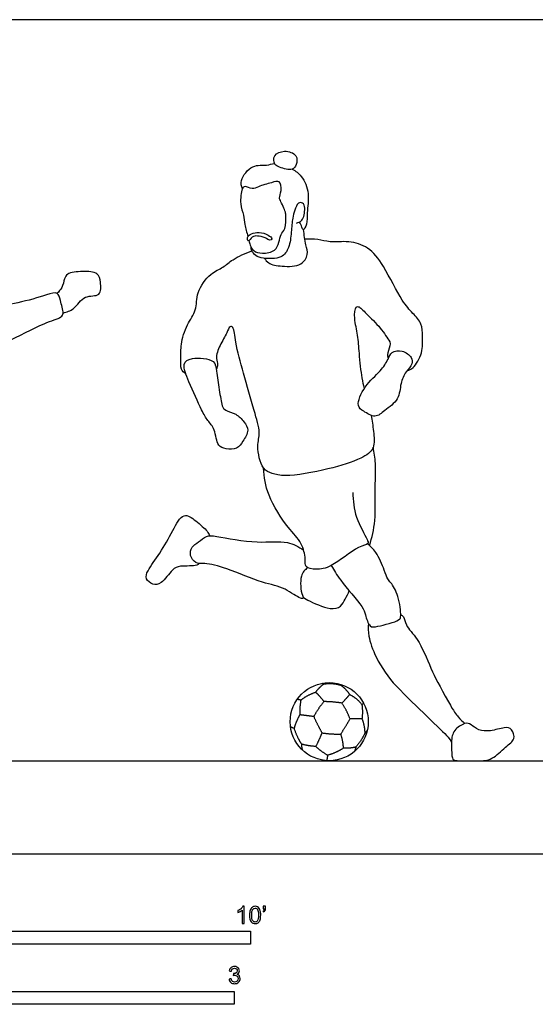
# Model space of a CAD drawing. Units: feet. Extents: x 0 to 40.5, y -2.2 to 8.1.
# Drawn here: x 7.8 to 12.8, y -1.5 to 8.1 of the extents above; entities that cross this region are included whole.
import ezdxf

# ---------------------------------------------------------------- set-up
doc = ezdxf.new("R2010")
doc.units = ezdxf.units.FT
doc.header["$MEASUREMENT"] = 0
for name, color, linetype, true_color in [('2D$AG-DETAILS', 7, 'Continuous', 0x66ffff), ('2D$AG-DIAGRAM', 7, 'Continuous', 0xfecc66), ('2D$AG-SPORTS', 7, 'Continuous', 0x66ccff), ('2D$N-SYMB', 7, 'Continuous', 0x800040), ('2D$X-VPRT', 6, 'Continuous', 0xff00ff)]:
    doc.layers.add(name, color=color, linetype=linetype, true_color=true_color)

msp = doc.modelspace()

# ---------------------------------------------------------------- linework, layer by layer
at = {"layer": '2D$AG-DETAILS'}
for points in [[(10.7054, 1.6357), (10.6648, 1.6077), (10.6294, 1.5603)], [(10.7054, 1.6357), (10.7002, 1.6409), (10.6912, 1.6461)], [(10.8775, 1.6233), (10.7949, 1.651), (10.7054, 1.6357)], [(10.8775, 1.6233), (10.8853, 1.626), (10.8931, 1.6288)], [(10.9596, 1.5384), (10.9249, 1.5891), (10.8775, 1.6233)], [(10.4867, 1.4832), (10.5485, 1.5331), (10.6294, 1.5603)], [(10.6294, 1.5603), (10.6736, 1.5205), (10.7094, 1.469)], [(10.8823, 1.4549), (10.9289, 1.5), (10.9596, 1.5384)], [(10.9596, 1.5384), (11.0263, 1.5039), (11.0771, 1.4405)], [(10.4867, 1.4832), (10.4688, 1.4867), (10.4517, 1.4913)], [(10.4867, 1.4832), (10.4731, 1.4081), (10.4766, 1.3415)], [(10.7094, 1.469), (10.6522, 1.4014), (10.6117, 1.324)], [(11.0949, 1.4512), (11.086, 1.4458), (11.0771, 1.4405)], [(11.0771, 1.4405), (11.0859, 1.365), (11.0774, 1.3026)], [(10.4766, 1.3415), (10.4422, 1.2819), (10.4214, 1.21)], [(10.6117, 1.324), (10.545, 1.3339), (10.4766, 1.3415)], [(10.6117, 1.324), (10.6506, 1.2388), (10.6911, 1.1671)], [(10.8717, 1.1563), (10.9225, 1.2299), (10.9622, 1.3026)], [(11.0774, 1.3026), (11.0129, 1.3017), (10.9622, 1.3026)], [(11.0774, 1.3026), (11.1068, 1.2274), (11.1035, 1.1584)], [(10.4214, 1.21), (10.4025, 1.2173), (10.3869, 1.227)], [(10.4214, 1.21), (10.4527, 1.1165), (10.4946, 1.0581)], [(10.6911, 1.1671), (10.6641, 1.1033), (10.6319, 1.036)], [(10.6911, 1.1671), (10.7849, 1.153), (10.8717, 1.1563)], [(10.8717, 1.1563), (10.8937, 1.0789), (10.8962, 1.0181)], [(11.1035, 1.1584), (11.0716, 1.0924), (11.0189, 1.03)], [(11.1035, 1.1584), (11.1147, 1.1722), (11.1289, 1.1912)], [(10.4946, 1.0581), (10.4913, 1.0244), (10.5037, 0.9994)], [(10.6319, 1.036), (10.561, 1.039), (10.4946, 1.0581)], [(10.7457, 0.9503), (10.6777, 0.9909), (10.6319, 1.036)], [(10.8962, 1.0181), (10.8288, 0.9741), (10.7457, 0.9503)], [(11.0189, 1.03), (10.9625, 1.016), (10.8962, 1.0181)], [(11.0189, 1.03), (11.0129, 1.0063), (11.0032, 0.986)], [(10.7457, 0.9503), (10.7396, 0.9222), (10.7379, 0.8987)]]:
    msp.add_open_spline(points, degree=2, dxfattribs=at)
msp.add_open_spline([(10.9622, 1.3026), (10.9328, 1.3823), (10.8823, 1.4549), (10.7909, 1.4692), (10.7094, 1.469)], degree=2, knots=[0, 0, 0, 0.1760879, 0.1760879, 0.3520202, 0.3520202, 0.3520202], dxfattribs=at)
at = {"layer": '2D$AG-DIAGRAM'}
msp.add_lwpolyline([(0.9352, 0.898), (19.594, 0.898)], dxfattribs=at)
at = {"layer": '2D$AG-SPORTS'}
msp.add_circle((10.7611, 1.2753), 0.3773, dxfattribs=at)
for points, knots in [([(10.236, 6.663), (10.246, 6.6479), (10.2789, 6.6321), (10.3446, 6.6131), (10.4069, 6.6048), (10.4503, 6.6558), (10.4564, 6.7588), (10.3304, 6.8024), (10.2156, 6.7515), (10.2224, 6.6835), (10.236, 6.663)], [0, 0, 0, 0, 0.233038, 0.493852, 0.732163, 0.972982, 1.262258, 1.606894, 1.911584, 2.22795, 2.22795, 2.22795, 2.22795]), ([(9.9222, 6.425), (9.9138, 6.4507), (9.8928, 6.5087), (10.0139, 6.6674), (10.1547, 6.6429), (10.2061, 6.6658), (10.2334, 6.6673)], [0, 0, 0, 0, 0.282891, 0.694303, 1.057218, 1.324702, 1.324702, 1.324702, 1.324702]), ([(10.4034, 6.614), (10.437, 6.5955), (10.5068, 6.5431), (10.5752, 6.3782), (10.5421, 6.1953), (10.554, 6.0913), (10.5084, 6.0139), (10.4985, 6.0596), (10.482, 6.0865), (10.4749, 6.1029)], [1.796665, 1.796665, 1.796665, 1.796665, 2.095233, 2.515844, 2.941749, 3.273595, 3.515161, 3.676159, 3.906425, 3.906425, 3.906425, 3.906425]), ([(9.9843, 5.9239), (9.9872, 5.9091), (9.9966, 5.8803), (10.0268, 5.8158), (10.1153, 5.7944), (10.2422, 5.8172), (10.2784, 5.905), (10.2889, 5.9869), (10.3433, 6.0319), (10.3418, 6.172), (10.3393, 6.2059), (10.2835, 6.3202), (10.2772, 6.3353), (10.3028, 6.4082), (10.2892, 6.5125), (10.1987, 6.4795), (10.0767, 6.4503), (10.0203, 6.4122), (9.9461, 6.4558), (9.9122, 6.4235), (9.895, 6.2729), (9.9369, 6.1727), (9.9419, 6.0781), (9.9638, 6.0016), (9.9763, 5.9639)], [0, 0, 0, 0, 0.211601, 0.463397, 0.755277, 1.09901, 1.39223, 1.669163, 1.927605, 2.281938, 2.493873, 2.835228, 2.966617, 3.237758, 3.524936, 3.795723, 4.155562, 4.407244, 4.672302, 4.854733, 5.233064, 5.56588, 5.867175, 6.209978, 6.209978, 6.209978, 6.209978]), ([(10.4441, 6.0935), (10.4629, 6.0981), (10.5092, 6.107), (10.533, 6.2353), (10.5094, 6.2912), (10.454, 6.2942), (10.4278, 6.2113), (10.4034, 6.14), (10.3954, 6.0031), (10.3792, 5.8562), (10.3056, 5.7452), (10.1251, 5.7471), (10.0509, 5.7725), (10.0089, 5.8222), (10.0065, 5.8484), (10.0066, 5.8607)], [0, 0, 0, 0, 0.239271, 0.582527, 0.814266, 1.008527, 1.283542, 1.563362, 1.928622, 2.313029, 2.654672, 3.060813, 3.34135, 3.580922, 3.77183, 3.77183, 3.77183, 3.77183]), ([(9.9783, 5.9221), (9.9871, 5.9205), (10.0175, 5.9683), (10.0663, 5.9696), (10.1425, 5.9587), (10.1842, 5.9182), (10.2162, 5.9431), (10.169, 5.9839), (10.0837, 6.0088), (10.0101, 5.995), (9.9648, 5.9625), (9.9713, 5.9234), (9.9783, 5.9221)], [0, 0, 0, 0, 0.228117, 0.449561, 0.72525, 0.951577, 1.098449, 1.316742, 1.618827, 1.889209, 2.115035, 2.294597, 2.294597, 2.294597, 2.294597]), ([(10.1364, 5.7521), (10.1469, 5.7351), (10.1722, 5.6951), (10.3086, 5.6705), (10.4931, 5.6737), (10.5644, 5.788), (10.5309, 5.8832), (10.5202, 5.9818), (10.511, 6.0312)], [0, 0, 0, 0, 0.243254, 0.606865, 1.028673, 1.356843, 1.664292, 2.049857, 2.049857, 2.049857, 2.049857]), ([(11.5141, 4.6673), (11.5343, 4.6742), (11.5802, 4.6877), (11.6706, 4.8412), (11.6614, 4.9963), (11.6631, 5.1225), (11.5646, 5.2258), (11.4546, 5.343), (11.2948, 5.6795), (11.1483, 5.864), (10.9532, 5.9251), (10.7692, 5.902), (10.6533, 5.9405), (10.5675, 5.9393), (10.526, 5.9371)], [0, 0, 0, 0, 0.251591, 0.654577, 1.051545, 1.3942, 1.750713, 2.154008, 2.759049, 3.241705, 3.675987, 4.098891, 4.442833, 4.793592, 4.793592, 4.793592, 4.793592]), ([(9.3743, 4.6368), (9.358, 4.6487), (9.3211, 4.679), (9.3294, 4.7901), (9.3241, 4.9236), (9.3808, 5.1138), (9.4868, 5.249), (9.4708, 5.4259), (9.6071, 5.6092), (9.7387, 5.6614), (9.8275, 5.7469), (9.9499, 5.8029), (10.0135, 5.8236)], [0, 0, 0, 0, 0.245004, 0.562206, 0.931308, 1.370225, 1.773991, 2.180655, 2.641044, 3.008741, 3.353111, 3.798086, 3.798086, 3.798086, 3.798086]), ([(8.1889, 5.2237), (8.2245, 5.2342), (8.3015, 5.2531), (8.386, 5.4063), (8.5618, 5.3732), (8.5532, 5.5242), (8.5309, 5.6203), (8.3782, 5.6302), (8.2273, 5.6134), (8.201, 5.5542), (8.183, 5.4669), (8.1486, 5.4302), (8.1304, 5.4137)], [0, 0, 0, 0, 0.333549, 0.729725, 1.093059, 1.432422, 1.728937, 2.103948, 2.486106, 2.721774, 3.015686, 3.287301, 3.287301, 3.287301, 3.287301]), ([(4.2066, 3.987), (4.2183, 3.9913), (4.2457, 3.9988), (4.3368, 4.0828), (4.647, 4.1134), (5.0791, 4.2707), (5.4083, 4.4327), (5.6952, 4.5766), (5.7263, 4.5329), (5.8696, 4.3573), (5.9585, 4.0633), (5.8764, 3.8898), (5.8623, 3.674), (6.1043, 3.7958), (6.6391, 3.5731), (6.8372, 3.365), (7.0378, 3.235), (7.047, 3.4071), (6.992, 3.4953), (7.0682, 3.8799), (6.9356, 4.2715), (6.9514, 4.5311), (6.9876, 4.7537), (7.0156, 4.836), (7.2471, 4.8327), (7.6335, 4.9178), (7.9803, 5.126), (8.1701, 5.1739), (8.1989, 5.224), (8.1618, 5.3426), (8.1409, 5.4355), (8.0143, 5.3922), (7.7505, 5.3145), (7.5015, 5.2855), (7.3218, 5.1832), (7.1127, 5.2097), (6.934, 5.3262), (6.8209, 5.3804), (6.6837, 5.3286), (6.6537, 5.33), (6.639, 5.3288)], [0, 0, 0, 0, 0.193077, 0.519525, 1.072385, 1.755034, 2.394099, 2.919994, 3.106405, 3.573208, 4.124308, 4.571578, 4.949705, 5.381233, 6.133828, 6.704991, 7.106099, 7.436184, 7.760798, 8.367398, 9.017342, 9.533072, 9.998299, 10.25566, 10.701721, 11.347049, 11.994654, 12.412598, 12.621389, 12.973193, 13.249297, 13.570728, 14.105738, 14.611898, 15.054824, 15.502472, 15.962154, 16.312984, 16.678432, 16.888753, 16.888753, 16.888753, 16.888753]), ([(11.1004, 4.4955), (11.0925, 4.5293), (11.0764, 4.5967), (11.0497, 4.8375), (11.0423, 5.0061), (10.9998, 5.1616), (11.0104, 5.2887), (11.0576, 5.2862), (11.1365, 5.1996), (11.2717, 5.0683), (11.3123, 4.9921), (11.3672, 4.9294), (11.3163, 4.8396), (11.3271, 4.7999), (11.3312, 4.7807)], [0, 0, 0, 0, 0.320603, 0.803922, 1.221826, 1.628434, 1.953638, 2.116948, 2.454056, 2.892048, 3.186586, 3.451041, 3.75, 3.991276, 3.991276, 3.991276, 3.991276]), ([(11.166, 4.2346), (11.1778, 4.184), (11.1867, 4.0847), (11.2108, 3.9078), (11.0567, 3.8065), (10.7566, 3.7097), (10.3475, 3.6349), (10.2128, 3.6721), (10.1047, 3.7104), (10.0558, 3.9432), (10.1015, 4.0698), (10.0303, 4.2935), (9.9346, 4.6411), (9.8542, 4.9188), (9.8448, 5.0879), (9.7941, 5.1007), (9.7728, 5.0223), (9.7024, 4.9167), (9.6582, 4.7873), (9.6907, 4.7284), (9.6767, 4.6946), (9.6694, 4.6804)], [0, 0, 0, 0, 0.3921, 0.787255, 1.178471, 1.752026, 2.392018, 2.752802, 3.064924, 3.526183, 3.889533, 4.355348, 4.962232, 5.513243, 5.894066, 6.057347, 6.314538, 6.683291, 7.042555, 7.285274, 7.502639, 7.502639, 7.502639, 7.502639]), ([(11.5586, 4.7322), (11.5663, 4.7525), (11.5615, 4.8009), (11.4697, 4.8697), (11.3594, 4.8546), (11.3316, 4.7712), (11.2547, 4.6549), (11.1009, 4.5289), (11.0151, 4.3248), (11.0936, 4.2752), (11.2079, 4.2001), (11.2984, 4.2886), (11.4424, 4.3825), (11.4454, 4.5434), (11.4969, 4.6552), (11.5491, 4.7071), (11.5586, 4.7322)], [0, 0, 0, 0, 0.247156, 0.571213, 0.877798, 1.154605, 1.519793, 1.977618, 2.410528, 2.685064, 3.027085, 3.358102, 3.761098, 4.146173, 4.495155, 4.800479, 4.800479, 4.800479, 4.800479]), ([(9.3602, 4.7278), (9.3512, 4.6892), (9.4073, 4.5515), (9.5224, 4.2905), (9.584, 4.1853), (9.6624, 4.102), (9.6746, 3.9337), (9.7629, 3.9089), (9.8755, 3.904), (9.9268, 3.9845), (9.995, 4.0907), (9.9366, 4.1757), (9.8667, 4.2543), (9.756, 4.2788), (9.7204, 4.3276), (9.6996, 4.4876), (9.6687, 4.6557), (9.6644, 4.7798), (9.4321, 4.7995), (9.3671, 4.7579), (9.3602, 4.7278)], [0, 0, 0, 0, 0.41415, 0.956523, 1.300673, 1.63104, 2.017566, 2.297464, 2.614598, 2.914013, 3.2508, 3.549028, 3.874352, 4.196229, 4.424918, 4.819462, 5.242041, 5.554128, 6.004221, 6.326848, 6.326848, 6.326848, 6.326848]), ([(11.1513, 2.9768), (11.1741, 3.0559), (11.2142, 3.2154), (11.2011, 3.5413), (11.2146, 3.7666), (11.1965, 3.8761), (11.1865, 3.928)], [0, 0, 0, 0, 0.493591, 1.060264, 1.533301, 1.928974, 1.928974, 1.928974, 1.928974]), ([(10.9902, 3.4905), (10.9907, 3.4096), (11.0041, 3.2565), (11.1247, 3.0475), (11.1476, 2.9854), (11.0249, 2.9704), (10.7886, 2.7639), (10.645, 2.7407), (10.5201, 2.7619), (10.5369, 2.8541), (10.4974, 3.0127), (10.355, 3.1498), (10.1561, 3.4602), (10.1313, 3.6375), (10.1255, 3.7269)], [0, 0, 0, 0, 0.489616, 0.971833, 1.175, 1.483853, 2.042651, 2.430025, 2.740353, 3.01049, 3.399511, 3.8454, 4.441087, 4.956161, 4.956161, 4.956161, 4.956161]), ([(9.5064, 2.8053), (9.4984, 2.7981), (9.4854, 2.7738), (9.3154, 2.7861), (9.2433, 2.7495), (9.1459, 2.6051), (9.0574, 2.5927), (8.9791, 2.6546), (9.007, 2.7442), (9.133, 2.9094), (9.242, 3.1067), (9.3472, 3.3099), (9.4752, 3.2154), (9.5844, 3.1199), (9.5988, 3.0868), (9.6063, 3.072)], [0, 0, 0, 0, 0.178471, 0.570041, 0.86447, 1.265349, 1.545778, 1.828032, 2.105529, 2.555339, 3.052436, 3.476334, 3.824713, 4.206795, 4.428505, 4.428505, 4.428505, 4.428505]), ([(10.522, 2.4679), (10.5088, 2.4673), (10.4767, 2.4581), (10.3259, 2.5789), (10.1125, 2.611), (9.7816, 2.758), (9.567, 2.811), (9.4674, 2.7988), (9.4099, 2.8784), (9.4261, 2.969), (9.5009, 3.0074), (9.5756, 3.0801), (9.6834, 3.0646), (10.0707, 2.991), (10.3535, 3.0329), (10.4657, 2.9647), (10.5139, 2.9328)], [0, 0, 0, 0, 0.197822, 0.608665, 1.084038, 1.685841, 2.151982, 2.445847, 2.731368, 3.012997, 3.296573, 3.600778, 3.914079, 4.538091, 5.073847, 5.48762, 5.48762, 5.48762, 5.48762]), ([(10.7808, 2.7839), (10.8096, 2.7356), (10.8576, 2.6464), (11.0871, 2.3904), (11.108, 2.3161), (11.1471, 2.1814), (11.2308, 2.1947), (11.4438, 2.2476), (11.4571, 2.3026), (11.4369, 2.4885), (11.362, 2.6182), (11.3211, 2.6523), (11.2947, 2.7446), (11.2194, 2.917), (11.1615, 2.9686), (11.1319, 2.9934)], [0, 0, 0, 0, 0.408014, 0.974719, 1.270729, 1.60614, 1.878536, 2.33386, 2.548648, 2.975417, 3.360058, 3.576697, 3.877464, 4.30797, 4.646477, 4.646477, 4.646477, 4.646477]), ([(10.5522, 2.7645), (10.5271, 2.741), (10.4724, 2.6928), (10.4892, 2.4827), (10.553, 2.4487), (10.7659, 2.348), (10.8764, 2.3819), (10.9154, 2.4613), (10.9438, 2.5122), (10.9551, 2.5394)], [0, 0, 0, 0, 0.319252, 0.745358, 1.012358, 1.486177, 1.806331, 2.089679, 2.385194, 2.385194, 2.385194, 2.385194]), ([(11.4522, 2.3103), (11.4623, 2.3045), (11.4885, 2.292), (11.4968, 2.195), (11.6305, 2.0743), (11.7415, 1.7831), (11.8254, 1.6226), (11.966, 1.372), (12.0073, 1.3198), (12.0503, 1.2775), (12.0728, 1.2576)], [0, 0, 0, 0, 0.185733, 0.471041, 0.885879, 1.438936, 1.964589, 1.964589, 2.278145, 2.576486, 2.576486, 2.576486, 2.576486]), ([(11.1404, 2.2244), (11.1374, 2.1838), (11.1361, 2.0964), (11.2093, 1.8834), (11.3311, 1.701), (11.4086, 1.6202), (11.6032, 1.4175), (11.8425, 1.2021), (11.9382, 1.0936), (11.9414, 1.0802), (11.9424, 1.0734)], [0, 0, 0, 0, 0.347451, 0.81183, 1.387603, 1.387603, 1.387603, 2.103746, 2.103746, 2.396208, 2.396208, 2.396208, 2.396208])]:
    msp.add_open_spline(points, degree=3, knots=knots, dxfattribs=at)
msp.add_open_spline([(12.3339, 0.9218), (12.29, 0.898), (12.2068, 0.898), (12.0694, 0.898), (11.9633, 0.898), (11.9456, 0.9202), (11.9383, 1.0867), (11.9565, 1.1951), (12.0829, 1.273), (12.1256, 1.2512), (12.2026, 1.1898), (12.3108, 1.1783), (12.469, 1.2272), (12.5263, 1.2106), (12.5668, 1.1044), (12.4701, 1.041), (12.3778, 0.9457), (12.3339, 0.9218)], degree=3, dxfattribs=at)
at = {"layer": '2D$N-SYMB'}
for points in [[(5, -0.875), (5, -0.75), (10, -0.75), (10, -0.875)], [(6.5617, -1.4554), (6.5617, -1.3304), (9.8425, -1.3304), (9.8425, -1.4554)]]:
    msp.add_lwpolyline(points, close=True, dxfattribs=at)
for points, knots in [([(9.9397, -0.6738), (9.9331, -0.6738), (9.9265, -0.6738), (9.92, -0.6738), (9.92, -0.6309), (9.92, -0.5881), (9.92, -0.5453), (9.915, -0.5502), (9.9081, -0.5552), (9.9002, -0.5591), (9.8923, -0.5641), (9.8854, -0.568), (9.8794, -0.57), (9.8794, -0.5634), (9.8794, -0.5568), (9.8794, -0.5502), (9.8903, -0.5453), (9.9002, -0.5384), (9.9091, -0.5315), (9.917, -0.5236), (9.9229, -0.5166), (9.9269, -0.5087), (9.9312, -0.5087), (9.9354, -0.5087), (9.9397, -0.5087), (9.9397, -0.5637), (9.9397, -0.6188), (9.9397, -0.6738)], [0, 0, 0, 0, 1, 1, 1, 2, 2, 2, 3, 3, 3, 4, 4, 4, 5, 5, 5, 6, 6, 6, 7, 7, 7, 8, 8, 8, 9, 9, 9, 9]), ([(9.9911, -0.5927), (9.9911, -0.574), (9.9931, -0.5581), (9.997, -0.5463), (10.002, -0.5344), (10.0079, -0.5255), (10.0158, -0.5186), (10.0227, -0.5127), (10.0336, -0.5087), (10.0455, -0.5087), (10.0544, -0.5087), (10.0613, -0.5107), (10.0682, -0.5147), (10.0751, -0.5176), (10.08, -0.5236), (10.085, -0.5295), (10.0889, -0.5364), (10.0929, -0.5443), (10.0949, -0.5542), (10.0978, -0.5641), (10.0988, -0.5769), (10.0988, -0.5927), (10.0988, -0.6125), (10.0968, -0.6283), (10.0929, -0.6402), (10.0889, -0.652), (10.083, -0.6609), (10.0751, -0.6678), (10.0672, -0.6738), (10.0573, -0.6757), (10.0455, -0.6757), (10.0296, -0.6757), (10.0168, -0.6718), (10.0079, -0.6599), (9.997, -0.6461), (9.9911, -0.6244), (9.9911, -0.5927)], [0, 0, 0, 0, 1, 1, 1, 2, 2, 2, 3, 3, 3, 4, 4, 4, 5, 5, 5, 6, 6, 6, 7, 7, 7, 8, 8, 8, 9, 9, 9, 10, 10, 10, 11, 11, 11, 12, 12, 12, 12]), ([(10.0119, -0.5927), (10.0119, -0.6204), (10.0158, -0.6382), (10.0217, -0.6471), (10.0277, -0.656), (10.0356, -0.6609), (10.0455, -0.6609), (10.0544, -0.6609), (10.0623, -0.656), (10.0682, -0.6471), (10.0751, -0.6382), (10.0781, -0.6204), (10.0781, -0.5927), (10.0781, -0.5661), (10.0751, -0.5483), (10.0682, -0.5394), (10.0623, -0.5305), (10.0544, -0.5255), (10.0445, -0.5255), (10.0356, -0.5255), (10.0287, -0.5295), (10.0227, -0.5374), (10.0158, -0.5473), (10.0119, -0.5661), (10.0119, -0.5927)], [0, 0, 0, 0, 1, 1, 1, 2, 2, 2, 3, 3, 3, 4, 4, 4, 5, 5, 5, 6, 6, 6, 7, 7, 7, 8, 8, 8, 8]), ([(10.1235, -0.5315), (10.1235, -0.5236), (10.1235, -0.5157), (10.1235, -0.5077), (10.1308, -0.5077), (10.138, -0.5077), (10.1453, -0.5077), (10.1453, -0.514), (10.1453, -0.5203), (10.1453, -0.5265), (10.1453, -0.5364), (10.1443, -0.5443), (10.1413, -0.5483), (10.1383, -0.5542), (10.1334, -0.5591), (10.1265, -0.5621), (10.1248, -0.5595), (10.1232, -0.5568), (10.1215, -0.5542), (10.1255, -0.5522), (10.1285, -0.5502), (10.1304, -0.5463), (10.1324, -0.5423), (10.1344, -0.5374), (10.1344, -0.5315), (10.1308, -0.5315), (10.1271, -0.5315), (10.1235, -0.5315)], [0, 0, 0, 0, 1, 1, 1, 2, 2, 2, 3, 3, 3, 4, 4, 4, 5, 5, 5, 6, 6, 6, 7, 7, 7, 8, 8, 8, 9, 9, 9, 9]), ([(9.7931, -1.2117), (9.8, -1.2107), (9.8069, -1.2097), (9.8139, -1.2087), (9.8158, -1.2196), (9.8198, -1.2285), (9.8257, -1.2335), (9.8307, -1.2384), (9.8376, -1.2414), (9.8455, -1.2414), (9.8554, -1.2414), (9.8633, -1.2374), (9.8702, -1.2315), (9.8761, -1.2246), (9.8801, -1.2167), (9.8801, -1.2068), (9.8801, -1.1969), (9.8761, -1.19), (9.8702, -1.184), (9.8643, -1.1781), (9.8564, -1.1742), (9.8475, -1.1742), (9.8435, -1.1742), (9.8386, -1.1751), (9.8336, -1.1771), (9.8343, -1.1712), (9.8349, -1.1653), (9.8356, -1.1593), (9.8366, -1.1593), (9.8376, -1.1593), (9.8386, -1.1593), (9.8475, -1.1593), (9.8554, -1.1574), (9.8623, -1.1524), (9.8692, -1.1485), (9.8722, -1.1416), (9.8722, -1.1317), (9.8722, -1.1248), (9.8692, -1.1188), (9.8643, -1.1139), (9.8593, -1.1089), (9.8534, -1.106), (9.8455, -1.106), (9.8376, -1.106), (9.8307, -1.1089), (9.8257, -1.1139), (9.8208, -1.1188), (9.8168, -1.1257), (9.8158, -1.1356), (9.8089, -1.1346), (9.802, -1.1336), (9.7951, -1.1327), (9.7981, -1.1188), (9.803, -1.108), (9.8119, -1.101), (9.8208, -1.0931), (9.8316, -1.0892), (9.8445, -1.0892), (9.8534, -1.0892), (9.8623, -1.0912), (9.8692, -1.0951), (9.8771, -1.0991), (9.883, -1.105), (9.887, -1.1109), (9.8909, -1.1178), (9.8929, -1.1248), (9.8929, -1.1327), (9.8929, -1.1396), (9.8909, -1.1455), (9.887, -1.1514), (9.883, -1.1574), (9.8781, -1.1623), (9.8702, -1.1653), (9.8801, -1.1682), (9.888, -1.1722), (9.8929, -1.1801), (9.8979, -1.187), (9.9008, -1.1959), (9.9008, -1.2058), (9.9008, -1.2206), (9.8959, -1.2325), (9.885, -1.2423), (9.8751, -1.2522), (9.8613, -1.2562), (9.8455, -1.2562), (9.8316, -1.2562), (9.8188, -1.2532), (9.8099, -1.2443), (9.8, -1.2364), (9.7951, -1.2246), (9.7931, -1.2117)], [0, 0, 0, 0, 1, 1, 1, 2, 2, 2, 3, 3, 3, 4, 4, 4, 5, 5, 5, 6, 6, 6, 7, 7, 7, 8, 8, 8, 9, 9, 9, 10, 10, 10, 11, 11, 11, 12, 12, 12, 13, 13, 13, 14, 14, 14, 15, 15, 15, 16, 16, 16, 17, 17, 17, 18, 18, 18, 19, 19, 19, 20, 20, 20, 21, 21, 21, 22, 22, 22, 23, 23, 23, 24, 24, 24, 25, 25, 25, 26, 26, 26, 27, 27, 27, 28, 28, 28, 29, 29, 29, 30, 30, 30, 30])]:
    msp.add_open_spline(points, degree=3, knots=knots, dxfattribs=at)
at = {"layer": '2D$X-VPRT'}
msp.add_lwpolyline([(0, 8.0579), (0, 0), (20.2748, 0), (20.2748, 8.0579)], close=True, dxfattribs=at)

doc.saveas('drawing.dxf')
